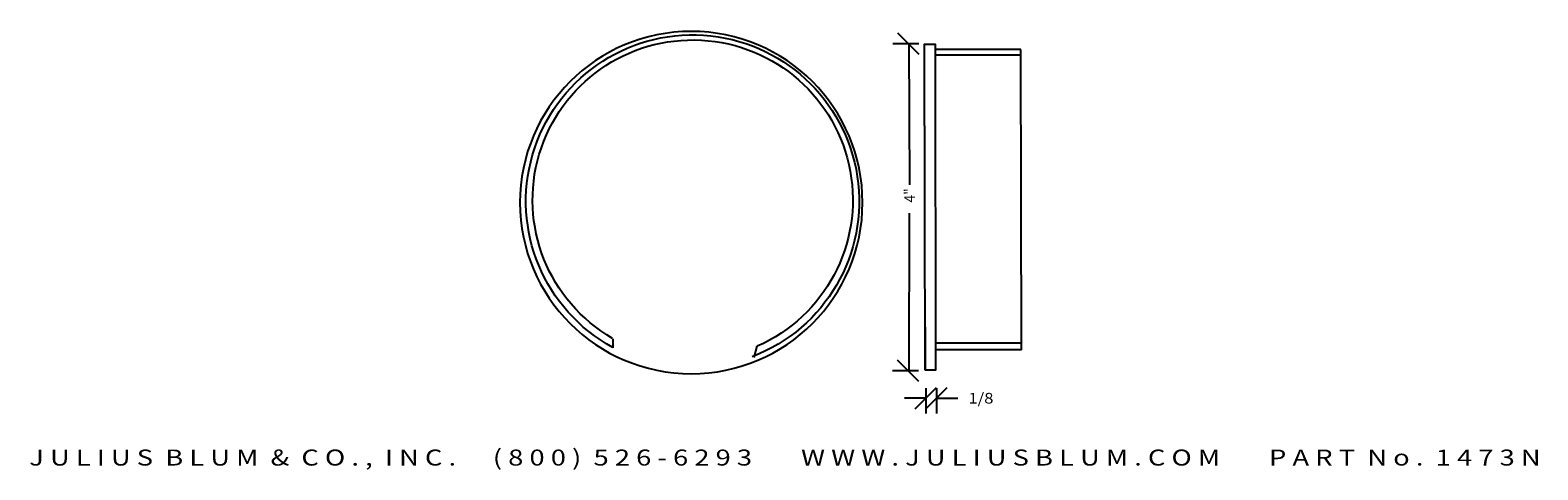
# Model space of a CAD drawing. Extents: x 0 to 17.7, y -0.8 to 4.3.
import ezdxf
from ezdxf.enums import TextEntityAlignment as Align

# ---------------------------------------------------------------- set-up
doc = ezdxf.new("R2010")
doc.units = 0
doc.header["$MEASUREMENT"] = 0
doc.layers.get('0').update_dxf_attribs({"color": 250, "linetype": 'CONTINUOUS'})
doc.layers.get('DEFPOINTS').update_dxf_attribs({"color": 250, "linetype": 'CONTINUOUS'})
for name, color, linetype in [('ADP1DETAIL', 250, 'CONTINUOUS'), ('ADP2DETAIL', 250, 'CONTINUOUS'), ('ADPDIM', 3, 'CONTINUOUS')]:
    doc.layers.add(name, color=color, linetype=linetype)
doc.styles.add('ARIAL_WIDE', font='ARIAL.TTF', dxfattribs={"width": 1.25})

msp = doc.modelspace()

# ---------------------------------------------------------------- linework, layer by layer
at = {"color": 250, "linetype": 'CONTINUOUS', "ltscale": 2, "flags": 128}
msp.add_lwpolyline([(10.508, 0.845), (10.508, 0.339)], dxfattribs=at)
at = {"layer": 'ADP1DETAIL', "color": 7, "linetype": 'CONTINUOUS', "flags": 128}
for points in [[(10.508, 0.339), (10.501, 4.159), (10.624, 4.159), (10.627, 0.339), (10.508, 0.339)], [(11.625, 4.095), (10.625, 4.095)], [(11.624, 4.096), (11.632, 0.577)], [(11.634, 0.577), (10.634, 0.577)]]:
    msp.add_lwpolyline(points, dxfattribs=at)
at = {"layer": 'ADP1DETAIL', "color": 7, "linetype": 'CONTINUOUS', "extrusion": (0, 0, -1)}
msp.add_circle((-7.771, 2.303), 2.004, dxfattribs=at)
at = {"layer": 'ADP2DETAIL', "color": 5, "linetype": 'CONTINUOUS', "flags": 128}
for points in [[(11.625, 4.029), (10.625, 4.029)], [(6.852, 0.707), (6.855, 0.6)], [(8.537, 0.621), (8.503, 0.488)], [(11.634, 0.657), (10.634, 0.657)]]:
    msp.add_lwpolyline(points, dxfattribs=at)
at = {"layer": 'ADP2DETAIL', "color": 5, "linetype": 'CONTINUOUS', "extrusion": (0, 0, -1)}
for centre, radius, start, end in [((-7.786, 2.317), 1.949, 298.5946, 248.9838), ((-7.788, 2.334), 1.873, 300.0241, 246.2174)]:
    msp.add_arc(centre, radius, start, end, dxfattribs=at)
at = {"layer": 'ADPDIM', "color": 3, "linetype": 'CONTINUOUS', "ltscale": 0.125, "flags": 128}
for points in [[(10.436, 4.037), (10.186, 4.287)], [(10.434, 4.162), (10.131, 4.162)], [(10.315, 4.163), (10.324, 2.512)], [(10.322, 0.328), (10.324, 2.179)], [(10.432, 0.207), (10.182, 0.457)], [(10.43, 0.332), (10.127, 0.332)], [(10.514, 0.011), (10.264, 0.011)], [(10.389, -0.114), (10.639, 0.136)], [(10.514, -0.114), (10.764, 0.136)], [(10.514, 0.129), (10.514, -0.169)], [(10.639, 0.129), (10.639, -0.169)], [(10.639, 0.011), (10.889, 0.011)]]:
    msp.add_lwpolyline(points, dxfattribs=at)
at = {"layer": 'DEFPOINTS', "color": 3, "linetype": 'CONTINUOUS', "ltscale": 0.125, "flags": 128}
for points in [[(10.311, 4.162), (10.311, 4.162)], [(10.311, 4.162), (10.311, 4.162)], [(10.506, 4.102), (10.506, 4.102)], [(10.506, 4.102), (10.506, 4.102)], [(10.639, 0.011), (10.639, 0.011)], [(10.639, 0.011), (10.639, 0.011)]]:
    msp.add_lwpolyline(points, dxfattribs=at)

# ---------------------------------------------------------------- texts
at = {"layer": 'ADPDIM', "color": 3}
e = msp.add_text('4"', height=0.125, rotation=90, dxfattribs=at)
e.set_placement((10.387, 2.304), (10.387, 2.47), align=Align.FIT)
e.dxf.unprotected_set("ltscale", 0)
e = msp.add_text('1/8', height=0.125, dxfattribs=at)
e.set_placement((11.014, -0.051), (11.306, -0.051), align=Align.FIT)
e.dxf.unprotected_set("ltscale", 0)
at = {"layer": 'ADPDIM', "style": 'ARIAL_WIDE', "width": 1.25}
msp.add_text('J U L I U S  B L U M  &  C O . ,  I N C .      ( 8 0 0 )  5 2 6 - 6 2 9 3        W W W . J U L I U S B L U M . C O M        P A R T  N o .  1 4 7 3 N', height=0.1875, dxfattribs=at).set_placement((8.867, -0.777), align=Align.CENTER)

doc.saveas('drawing.dxf')
